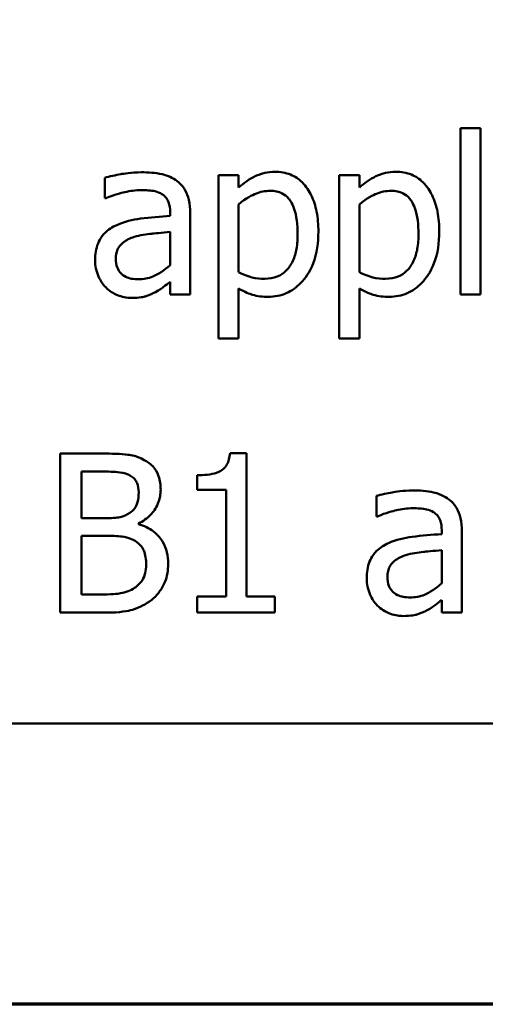
# Model space of a CAD drawing. Units: inches. Extents: x 0.05 to 2.15, y 0.02 to 1.67.
# Drawn here: x 0.83 to 0.86, y 0.05 to 0.11 of the extents above; entities that cross this region are included whole.
import ezdxf

# ---------------------------------------------------------------- set-up
doc = ezdxf.new("R2010")
doc.units = ezdxf.units.IN
doc.header["$LTSCALE"] = 0.1
doc.header["$MEASUREMENT"] = 0
doc.layers.get('0').update_dxf_attribs({"lineweight": 25})
doc.layers.add('Border (ANSI)', color=7, linetype='Continuous', lineweight=70)
doc.layers.add('Visible (ANSI)', color=7, linetype='Continuous', lineweight=50)

# ---------------------------------------------------------------- blocks, each defined once
blk = doc.blocks.new('Borders Default Border')
at = {"layer": 'Border (ANSI)', "flags": 128}
blk.add_lwpolyline([(0.75, 0.5), (0.75, 16.5), (21.25, 16.5), (21.25, 0.5), (0.75, 0.5)], dxfattribs=at)

msp = doc.modelspace()

# ---------------------------------------------------------------- linework, layer by layer
at = {"layer": 'Visible (ANSI)'}
for p, q in [((0.862524, 0.105066), (0.862524, 0.09462)), ((0.863788, 0.105066), (0.862524, 0.105066)), ((0.863788, 0.09462), (0.863788, 0.105066)), ((0.840149, 0.101962), (0.840149, 0.100673)), ((0.848561, 0.102124), (0.847297, 0.102124)), ((0.847297, 0.102124), (0.847297, 0.091857)), ((0.848561, 0.101338), (0.848561, 0.102124)), ((0.856162, 0.102124), (0.854898, 0.102124)), ((0.854898, 0.102124), (0.854898, 0.091857)), ((0.856162, 0.101338), (0.856162, 0.102124)), ((0.840149, 0.100673), (0.840222, 0.100673)), ((0.848561, 0.096022), (0.848561, 0.100284)), ((0.856162, 0.096022), (0.856162, 0.100284)), ((0.844258, 0.099798), (0.844258, 0.099555)), ((0.845522, 0.09462), (0.845522, 0.09975)), ((0.844258, 0.09855), (0.844258, 0.096468)), ((0.844258, 0.095414), (0.844258, 0.09462)), ((0.848561, 0.091857), (0.848561, 0.095001)), ((0.856162, 0.091857), (0.856162, 0.095001)), ((0.844258, 0.09462), (0.845522, 0.09462)), ((0.862524, 0.09462), (0.863788, 0.09462)), ((0.847297, 0.091857), (0.848561, 0.091857)), ((0.854898, 0.091857), (0.856162, 0.091857)), ((0.837354, 0.08462), (0.837354, 0.07462)), ((0.840004, 0.08462), (0.837354, 0.08462)), ((0.849064, 0.084652), (0.848026, 0.084652)), ((0.849064, 0.075641), (0.849064, 0.084652)), ((0.838683, 0.08056), (0.838683, 0.083485)), ((0.838683, 0.083485), (0.839955, 0.083485)), ((0.84596, 0.083258), (0.84596, 0.082343)), ((0.84596, 0.082343), (0.847775, 0.082343)), ((0.847775, 0.082343), (0.847775, 0.075641)), ((0.857232, 0.081962), (0.857232, 0.080673)), ((0.84019, 0.08056), (0.838683, 0.08056)), ((0.857232, 0.080673), (0.857305, 0.080673)), ((0.842264, 0.080179), (0.842264, 0.080228)), ((0.838683, 0.075754), (0.838683, 0.07945)), ((0.838683, 0.07945), (0.84019, 0.07945)), ((0.861341, 0.079798), (0.861341, 0.079555)), ((0.862605, 0.07462), (0.862605, 0.07975)), ((0.861341, 0.07855), (0.861341, 0.076468)), ((0.83976, 0.075754), (0.838683, 0.075754)), ((0.847775, 0.075641), (0.84596, 0.075641)), ((0.84596, 0.075641), (0.84596, 0.07462)), ((0.850838, 0.075641), (0.849064, 0.075641)), ((0.850838, 0.07462), (0.850838, 0.075641)), ((0.861341, 0.075414), (0.861341, 0.07462)), ((0.837354, 0.07462), (0.840222, 0.07462)), ((0.84596, 0.07462), (0.850838, 0.07462)), ((0.861341, 0.07462), (0.862605, 0.07462)), ((0.709066, 0.067662), (1.054066, 0.067662))]:
    msp.add_line(p, q, dxfattribs=at)
for points, knots in [([(0.842443, 0.102302), (0.841812, 0.102302), (0.841327, 0.102214), (0.840856, 0.102126), (0.840445, 0.102044), (0.840149, 0.101962)], [-0.00374189, -0.00374189, -0.00374189, -0.00374189, -0.002335583, -0.002335583, 0, 0, 0, 0]), ([(0.844704, 0.101743), (0.844564, 0.101848), (0.844414, 0.101937), (0.844035, 0.102111), (0.843847, 0.102159), (0.843338, 0.102275), (0.842865, 0.102302), (0.842443, 0.102302)], [-0.004506293, -0.004506293, -0.004506293, -0.004506293, -0.003965455, -0.003965455, -0.003218699, -0.003218699, 0, 0, 0, 0]), ([(0.850854, 0.102335), (0.850636, 0.102335), (0.850419, 0.102312), (0.849908, 0.102196), (0.849697, 0.102096), (0.849224, 0.101863), (0.848876, 0.101625), (0.848561, 0.101338)], [-0.004567362, -0.004567362, -0.004567362, -0.004567362, -0.004016723, -0.004016723, -0.003246502, -0.003246502, 0, 0, 0, 0]), ([(0.853585, 0.098575), (0.853585, 0.098993), (0.853553, 0.099417), (0.853401, 0.100184), (0.853292, 0.100534), (0.85301, 0.101109), (0.852826, 0.101412), (0.852349, 0.101882), (0.852111, 0.102042), (0.851527, 0.102282), (0.851193, 0.102335), (0.850854, 0.102335)], [-0.01580726, -0.01580726, -0.01580726, -0.01580726, -0.01146325, -0.01146325, -0.0076817, -0.0076817, -0.004809, -0.004809, -0.00258299, -0.00258299, 0, 0, 0, 0]), ([(0.858456, 0.102335), (0.858237, 0.102335), (0.858021, 0.102312), (0.857509, 0.102196), (0.857298, 0.102096), (0.856826, 0.101863), (0.856477, 0.101625), (0.856162, 0.101338)], [-0.004567362, -0.004567362, -0.004567362, -0.004567362, -0.004016723, -0.004016723, -0.003246502, -0.003246502, 0, 0, 0, 0]), ([(0.861187, 0.098575), (0.861187, 0.098993), (0.861155, 0.099417), (0.861002, 0.100184), (0.860894, 0.100534), (0.860611, 0.101109), (0.860428, 0.101412), (0.85995, 0.101882), (0.859712, 0.102042), (0.859128, 0.102282), (0.858795, 0.102335), (0.858456, 0.102335)], [-0.01580726, -0.01580726, -0.01580726, -0.01580726, -0.01146325, -0.01146325, -0.0076817, -0.0076817, -0.004809, -0.004809, -0.00258299, -0.00258299, 0, 0, 0, 0]), ([(0.845522, 0.09975), (0.845522, 0.10002), (0.8455, 0.100297), (0.845389, 0.100787), (0.84531, 0.101002), (0.845066, 0.101414), (0.844903, 0.101595), (0.844704, 0.101743)], [-0.005710979, -0.005710979, -0.005710979, -0.005710979, -0.003652128, -0.003652128, -0.001891771, -0.001891771, 0, 0, 0, 0]), ([(0.840222, 0.100673), (0.840768, 0.100905), (0.841191, 0.101007), (0.841733, 0.101126), (0.842098, 0.101184), (0.842435, 0.101184)], [-0.004240912, -0.004240912, -0.004240912, -0.004240912, -0.002566017, -0.002566017, 0, 0, 0, 0]), ([(0.842435, 0.101184), (0.842713, 0.101184), (0.84306, 0.101164), (0.843464, 0.101073), (0.843614, 0.101017), (0.843747, 0.100933)], [-0.003159204, -0.003159204, -0.003159204, -0.003159204, -0.001206536, -0.001206536, 0, 0, 0, 0]), ([(0.843747, 0.100933), (0.843839, 0.100875), (0.843919, 0.100804), (0.844041, 0.100656), (0.844107, 0.10056), (0.844232, 0.100243), (0.844258, 0.100022), (0.844258, 0.099798)], [-0.004391149, -0.004391149, -0.004391149, -0.004391149, -0.002876908, -0.002876908, -0.00170823, -0.00170823, 0, 0, 0, 0]), ([(0.848561, 0.100284), (0.849032, 0.100678), (0.849449, 0.100876), (0.84993, 0.101073), (0.850232, 0.101135), (0.850546, 0.101135)], [-0.003964062, -0.003964062, -0.003964062, -0.003964062, -0.002395306, -0.002395306, 0, 0, 0, 0]), ([(0.850546, 0.101135), (0.850684, 0.101135), (0.850821, 0.101123), (0.851078, 0.101069), (0.851195, 0.101029), (0.851462, 0.100895), (0.851597, 0.100788), (0.851772, 0.100583), (0.851919, 0.100397), (0.852221, 0.099568), (0.852281, 0.099), (0.852281, 0.098429)], [-0.02209788, -0.02209788, -0.02209788, -0.02209788, -0.01751829, -0.01751829, -0.01335611, -0.01335611, -0.00753335, -0.00753335, -0.00434994, -0.00434994, 0, 0, 0, 0]), ([(0.856162, 0.100284), (0.856633, 0.100678), (0.85705, 0.100876), (0.857531, 0.101073), (0.857833, 0.101135), (0.858148, 0.101135)], [-0.003964062, -0.003964062, -0.003964062, -0.003964062, -0.002395306, -0.002395306, 0, 0, 0, 0]), ([(0.858148, 0.101135), (0.858285, 0.101135), (0.858423, 0.101123), (0.858679, 0.101069), (0.858797, 0.101029), (0.859064, 0.100895), (0.859198, 0.100788), (0.859373, 0.100583), (0.85952, 0.100397), (0.859822, 0.099568), (0.859882, 0.099), (0.859882, 0.098429)], [-0.02209788, -0.02209788, -0.02209788, -0.02209788, -0.01751829, -0.01751829, -0.01335611, -0.01335611, -0.00753335, -0.00753335, -0.00434994, -0.00434994, 0, 0, 0, 0]), ([(0.844258, 0.099555), (0.843638, 0.09952), (0.843018, 0.099467), (0.841894, 0.099324), (0.841377, 0.099203), (0.840911, 0.098988)], [-0.008646995, -0.008646995, -0.008646995, -0.008646995, -0.003910189, -0.003910189, 0, 0, 0, 0]), ([(0.840911, 0.098988), (0.840628, 0.098863), (0.840363, 0.098697), (0.840027, 0.098357), (0.839855, 0.098151), (0.839592, 0.097499), (0.839542, 0.097145), (0.839542, 0.096792)], [-0.01023765, -0.01023765, -0.01023765, -0.01023765, -0.00535892, -0.00535892, -0.0026939, -0.0026939, 0, 0, 0, 0]), ([(0.842005, 0.098242), (0.842348, 0.098346), (0.842765, 0.098405), (0.843201, 0.098449), (0.843765, 0.098506), (0.844258, 0.09855)], [-0.02012104, -0.02012104, -0.02012104, -0.02012104, -0.00376934, -0.00376934, 0, 0, 0, 0]), ([(0.852281, 0.098429), (0.852281, 0.098116), (0.85226, 0.097796), (0.852158, 0.09723), (0.852086, 0.096972), (0.85185, 0.096458), (0.851699, 0.096263), (0.851394, 0.09596), (0.851209, 0.095837), (0.85075, 0.095649), (0.850484, 0.095609), (0.850214, 0.095609)], [-0.008289724, -0.008289724, -0.008289724, -0.008289724, -0.006682663, -0.006682663, -0.005330091, -0.005330091, -0.003776178, -0.003776178, -0.002052317, -0.002052317, 0, 0, 0, 0]), ([(0.850425, 0.094474), (0.850625, 0.094474), (0.850823, 0.094492), (0.851207, 0.094568), (0.85139, 0.094624), (0.851916, 0.094853), (0.85222, 0.095075), (0.852752, 0.095629), (0.853037, 0.096014), (0.853497, 0.097199), (0.853585, 0.097894), (0.853585, 0.098575)], [-0.01865525, -0.01865525, -0.01865525, -0.01865525, -0.01633536, -0.01633536, -0.0141092, -0.0141092, -0.00967515, -0.00967515, -0.0051862, -0.0051862, 0, 0, 0, 0]), ([(0.859882, 0.098429), (0.859882, 0.098116), (0.859861, 0.097796), (0.859759, 0.09723), (0.859687, 0.096972), (0.859451, 0.096458), (0.859301, 0.096263), (0.858995, 0.09596), (0.858811, 0.095837), (0.858352, 0.095649), (0.858085, 0.095609), (0.857816, 0.095609)], [-0.008289724, -0.008289724, -0.008289724, -0.008289724, -0.006682663, -0.006682663, -0.005330091, -0.005330091, -0.003776178, -0.003776178, -0.002052317, -0.002052317, 0, 0, 0, 0]), ([(0.858026, 0.094474), (0.858226, 0.094474), (0.858425, 0.094492), (0.858809, 0.094568), (0.858991, 0.094624), (0.859517, 0.094853), (0.859821, 0.095075), (0.860354, 0.095629), (0.860639, 0.096014), (0.861099, 0.097199), (0.861187, 0.097894), (0.861187, 0.098575)], [-0.01865525, -0.01865525, -0.01865525, -0.01865525, -0.01633536, -0.01633536, -0.0141092, -0.0141092, -0.00967515, -0.00967515, -0.0051862, -0.0051862, 0, 0, 0, 0]), ([(0.840846, 0.096881), (0.840846, 0.096998), (0.840857, 0.097116), (0.840906, 0.097333), (0.840941, 0.097432), (0.841039, 0.097613), (0.841119, 0.097731), (0.841499, 0.098043), (0.841744, 0.098162), (0.842005, 0.098242)], [-0.007415842, -0.007415842, -0.007415842, -0.007415842, -0.005484571, -0.005484571, -0.003745335, -0.003745335, -0.002082176, -0.002082176, 0, 0, 0, 0]), ([(0.839542, 0.096792), (0.839542, 0.096611), (0.839559, 0.096431), (0.839634, 0.096077), (0.83969, 0.095909), (0.839871, 0.095498), (0.840016, 0.095269), (0.840206, 0.095074)], [-0.004788651, -0.004788651, -0.004788651, -0.004788651, -0.003427353, -0.003427353, -0.002072627, -0.002072627, 0, 0, 0, 0]), ([(0.842273, 0.095576), (0.842127, 0.095576), (0.841978, 0.095587), (0.841711, 0.095638), (0.841589, 0.095675), (0.841325, 0.095801), (0.841226, 0.095885), (0.841063, 0.096055), (0.840992, 0.096171), (0.840871, 0.096483), (0.840846, 0.096684), (0.840846, 0.096881)], [-0.004494253, -0.004494253, -0.004494253, -0.004494253, -0.003846843, -0.003846843, -0.003286535, -0.003286535, -0.002547992, -0.002547992, -0.001496968, -0.001496968, 0, 0, 0, 0]), ([(0.844258, 0.096468), (0.843887, 0.096132), (0.843489, 0.09588), (0.842887, 0.095629), (0.842584, 0.095576), (0.842273, 0.095576)], [-0.004969907, -0.004969907, -0.004969907, -0.004969907, -0.002374047, -0.002374047, 0, 0, 0, 0]), ([(0.850214, 0.095609), (0.849946, 0.095609), (0.849668, 0.095632), (0.849092, 0.095778), (0.848744, 0.095935), (0.848561, 0.096022)], [-0.002813465, -0.002813465, -0.002813465, -0.002813465, -0.001543612, -0.001543612, 0, 0, 0, 0]), ([(0.857816, 0.095609), (0.857547, 0.095609), (0.857269, 0.095632), (0.856693, 0.095778), (0.856345, 0.095935), (0.856162, 0.096022)], [-0.002813465, -0.002813465, -0.002813465, -0.002813465, -0.001543612, -0.001543612, 0, 0, 0, 0]), ([(0.843342, 0.094774), (0.843586, 0.094896), (0.843781, 0.095049), (0.843968, 0.095194), (0.84413, 0.09532), (0.844258, 0.095414)], [-0.001831539, -0.001831539, -0.001831539, -0.001831539, -0.001210564, -0.001210564, 0, 0, 0, 0]), ([(0.840206, 0.095074), (0.840454, 0.094826), (0.840713, 0.094678), (0.841221, 0.094466), (0.841514, 0.094409), (0.841819, 0.094409)], [-0.004188628, -0.004188628, -0.004188628, -0.004188628, -0.002321648, -0.002321648, 0, 0, 0, 0]), ([(0.841819, 0.094409), (0.842371, 0.094409), (0.842607, 0.094475), (0.842921, 0.094569), (0.843137, 0.094664), (0.843342, 0.094774)], [-0.002496853, -0.002496853, -0.002496853, -0.002496853, -0.001772493, -0.001772493, 0, 0, 0, 0]), ([(0.848561, 0.095001), (0.84897, 0.094755), (0.849273, 0.094653), (0.849753, 0.094508), (0.850094, 0.094474), (0.850425, 0.094474)], [-0.003821521, -0.003821521, -0.003821521, -0.003821521, -0.002519642, -0.002519642, 0, 0, 0, 0]), ([(0.856162, 0.095001), (0.856571, 0.094755), (0.856874, 0.094653), (0.857354, 0.094508), (0.857696, 0.094474), (0.858026, 0.094474)], [-0.003821521, -0.003821521, -0.003821521, -0.003821521, -0.002519642, -0.002519642, 0, 0, 0, 0]), ([(0.842629, 0.084215), (0.84217, 0.084467), (0.841785, 0.084528), (0.841173, 0.084607), (0.840545, 0.08462), (0.840004, 0.08462)], [-0.005800941, -0.005800941, -0.005800941, -0.005800941, -0.004125841, -0.004125841, 0, 0, 0, 0]), ([(0.843666, 0.082367), (0.843666, 0.082648), (0.84363, 0.082929), (0.843438, 0.08348), (0.843304, 0.083658), (0.843062, 0.083945), (0.842856, 0.084096), (0.842629, 0.084215)], [-0.003705201, -0.003705201, -0.003705201, -0.003705201, -0.00286028, -0.00286028, -0.001948487, -0.001948487, 0, 0, 0, 0]), ([(0.848026, 0.084652), (0.848015, 0.084517), (0.847995, 0.08438), (0.847929, 0.084136), (0.847888, 0.084026), (0.847769, 0.083813), (0.847691, 0.083714), (0.847537, 0.083587), (0.847412, 0.083495), (0.846824, 0.083296), (0.846387, 0.083258), (0.84596, 0.083258)], [-0.0167573, -0.0167573, -0.0167573, -0.0167573, -0.01271206, -0.01271206, -0.00922049, -0.00922049, -0.00543633, -0.00543633, -0.00325562, -0.00325562, 0, 0, 0, 0]), ([(0.839955, 0.083485), (0.840338, 0.083485), (0.840723, 0.083487), (0.841338, 0.083409), (0.841562, 0.08334), (0.84177, 0.083226)], [-0.004727558, -0.004727558, -0.004727558, -0.004727558, -0.001809097, -0.001809097, 0, 0, 0, 0]), ([(0.84177, 0.083226), (0.841862, 0.083173), (0.841945, 0.083108), (0.842097, 0.082935), (0.842145, 0.082842), (0.842252, 0.082581), (0.842281, 0.08238), (0.842281, 0.082181)], [-0.002685402, -0.002685402, -0.002685402, -0.002685402, -0.00214915, -0.00214915, -0.001521808, -0.001521808, 0, 0, 0, 0]), ([(0.842264, 0.080228), (0.842551, 0.080365), (0.84281, 0.080544), (0.843183, 0.080934), (0.843366, 0.081168), (0.843613, 0.081762), (0.843666, 0.08206), (0.843666, 0.082367)], [-0.008586161, -0.008586161, -0.008586161, -0.008586161, -0.004909252, -0.004909252, -0.002338638, -0.002338638, 0, 0, 0, 0]), ([(0.842281, 0.082181), (0.842281, 0.081974), (0.842262, 0.081756), (0.84216, 0.081381), (0.842097, 0.081269), (0.841957, 0.08107), (0.841847, 0.080972), (0.841722, 0.080892)], [-0.002690452, -0.002690452, -0.002690452, -0.002690452, -0.001859618, -0.001859618, -0.001131947, -0.001131947, 0, 0, 0, 0]), ([(0.859525, 0.082302), (0.858895, 0.082302), (0.85841, 0.082214), (0.857938, 0.082126), (0.857527, 0.082044), (0.857232, 0.081962)], [-0.00374189, -0.00374189, -0.00374189, -0.00374189, -0.002335583, -0.002335583, 0, 0, 0, 0]), ([(0.861786, 0.081743), (0.861646, 0.081848), (0.861497, 0.081937), (0.861118, 0.082111), (0.86093, 0.082159), (0.860421, 0.082275), (0.859948, 0.082302), (0.859525, 0.082302)], [-0.004506293, -0.004506293, -0.004506293, -0.004506293, -0.003965455, -0.003965455, -0.003218699, -0.003218699, 0, 0, 0, 0]), ([(0.862605, 0.07975), (0.862605, 0.08002), (0.862582, 0.080297), (0.862471, 0.080787), (0.862393, 0.081002), (0.862149, 0.081414), (0.861985, 0.081595), (0.861786, 0.081743)], [-0.005710979, -0.005710979, -0.005710979, -0.005710979, -0.003652128, -0.003652128, -0.001891771, -0.001891771, 0, 0, 0, 0]), ([(0.857305, 0.080673), (0.857851, 0.080905), (0.858274, 0.081007), (0.858816, 0.081126), (0.859181, 0.081184), (0.859517, 0.081184)], [-0.004240912, -0.004240912, -0.004240912, -0.004240912, -0.002566017, -0.002566017, 0, 0, 0, 0]), ([(0.859517, 0.081184), (0.859796, 0.081184), (0.860143, 0.081164), (0.860547, 0.081073), (0.860696, 0.081017), (0.86083, 0.080933)], [-0.003159204, -0.003159204, -0.003159204, -0.003159204, -0.001206536, -0.001206536, 0, 0, 0, 0]), ([(0.841722, 0.080892), (0.841534, 0.080772), (0.841327, 0.080672), (0.840886, 0.080576), (0.840552, 0.08056), (0.84019, 0.08056)], [-0.005440624, -0.005440624, -0.005440624, -0.005440624, -0.002758336, -0.002758336, 0, 0, 0, 0]), ([(0.86083, 0.080933), (0.860922, 0.080875), (0.861002, 0.080804), (0.861124, 0.080656), (0.86119, 0.08056), (0.861314, 0.080243), (0.861341, 0.080022), (0.861341, 0.079798)], [-0.004391149, -0.004391149, -0.004391149, -0.004391149, -0.002876908, -0.002876908, -0.00170823, -0.00170823, 0, 0, 0, 0]), ([(0.844136, 0.077691), (0.844136, 0.077936), (0.844112, 0.078182), (0.844002, 0.07864), (0.843921, 0.078849), (0.843675, 0.07928), (0.843484, 0.079517), (0.842936, 0.079939), (0.84261, 0.080085), (0.842264, 0.080179)], [-0.009683364, -0.009683364, -0.009683364, -0.009683364, -0.007383202, -0.007383202, -0.005265325, -0.005265325, -0.002726868, -0.002726868, 0, 0, 0, 0]), ([(0.84019, 0.07945), (0.840552, 0.07945), (0.840954, 0.07944), (0.841381, 0.079384), (0.841646, 0.079342), (0.84194, 0.07919)], [-0.00831006, -0.00831006, -0.00831006, -0.00831006, -0.002524316, -0.002524316, 0, 0, 0, 0]), ([(0.861341, 0.079555), (0.860721, 0.07952), (0.860101, 0.079467), (0.858976, 0.079324), (0.85846, 0.079203), (0.857994, 0.078988)], [-0.008646995, -0.008646995, -0.008646995, -0.008646995, -0.003910189, -0.003910189, 0, 0, 0, 0]), ([(0.84194, 0.07919), (0.842092, 0.079109), (0.84224, 0.07901), (0.842507, 0.078744), (0.84257, 0.078614), (0.842713, 0.078264), (0.842751, 0.077951), (0.842751, 0.077635)], [-0.003882037, -0.003882037, -0.003882037, -0.003882037, -0.003209449, -0.003209449, -0.002414226, -0.002414226, 0, 0, 0, 0]), ([(0.857994, 0.078988), (0.857711, 0.078863), (0.857446, 0.078697), (0.85711, 0.078357), (0.856938, 0.078151), (0.856675, 0.077499), (0.856624, 0.077145), (0.856624, 0.076792)], [-0.01023765, -0.01023765, -0.01023765, -0.01023765, -0.00535892, -0.00535892, -0.0026939, -0.0026939, 0, 0, 0, 0]), ([(0.857929, 0.076881), (0.857929, 0.076998), (0.857939, 0.077116), (0.857988, 0.077333), (0.858023, 0.077432), (0.858121, 0.077613), (0.858201, 0.077731), (0.858582, 0.078043), (0.858827, 0.078162), (0.859088, 0.078242)], [-0.007415842, -0.007415842, -0.007415842, -0.007415842, -0.005484571, -0.005484571, -0.003745335, -0.003745335, -0.002082176, -0.002082176, 0, 0, 0, 0]), ([(0.859088, 0.078242), (0.859431, 0.078346), (0.859848, 0.078405), (0.860284, 0.078449), (0.860848, 0.078506), (0.861341, 0.07855)], [-0.02012104, -0.02012104, -0.02012104, -0.02012104, -0.00376934, -0.00376934, 0, 0, 0, 0]), ([(0.842751, 0.077635), (0.842751, 0.077454), (0.842735, 0.077269), (0.842651, 0.07692), (0.842591, 0.076791), (0.842394, 0.076478), (0.842221, 0.076313), (0.842029, 0.076176)], [-0.003843895, -0.003843895, -0.003843895, -0.003843895, -0.002812962, -0.002812962, -0.001795924, -0.001795924, 0, 0, 0, 0]), ([(0.843099, 0.07543), (0.843279, 0.075573), (0.843437, 0.075736), (0.843698, 0.076085), (0.843829, 0.076298), (0.844077, 0.076904), (0.844136, 0.077296), (0.844136, 0.077691)], [-0.007200911, -0.007200911, -0.007200911, -0.007200911, -0.00499231, -0.00499231, -0.003011564, -0.003011564, 0, 0, 0, 0]), ([(0.856624, 0.076792), (0.856624, 0.076611), (0.856642, 0.076431), (0.856717, 0.076077), (0.856772, 0.075909), (0.856954, 0.075498), (0.857099, 0.075269), (0.857289, 0.075074)], [-0.004788651, -0.004788651, -0.004788651, -0.004788651, -0.003427353, -0.003427353, -0.002072627, -0.002072627, 0, 0, 0, 0]), ([(0.859355, 0.075576), (0.859209, 0.075576), (0.859061, 0.075587), (0.858794, 0.075638), (0.858672, 0.075675), (0.858408, 0.075801), (0.858308, 0.075885), (0.858146, 0.076055), (0.858075, 0.076171), (0.857954, 0.076483), (0.857929, 0.076684), (0.857929, 0.076881)], [-0.004494253, -0.004494253, -0.004494253, -0.004494253, -0.003846843, -0.003846843, -0.003286535, -0.003286535, -0.002547992, -0.002547992, -0.001496968, -0.001496968, 0, 0, 0, 0]), ([(0.842029, 0.076176), (0.841898, 0.076089), (0.841759, 0.076017), (0.841459, 0.075903), (0.8413, 0.075862), (0.84097, 0.075808), (0.840593, 0.075754), (0.83976, 0.075754)], [-0.01829004, -0.01829004, -0.01829004, -0.01829004, -0.01244161, -0.01244161, -0.00634379, -0.00634379, 0, 0, 0, 0]), ([(0.861341, 0.076468), (0.86097, 0.076132), (0.860572, 0.07588), (0.85997, 0.075629), (0.859667, 0.075576), (0.859355, 0.075576)], [-0.004969907, -0.004969907, -0.004969907, -0.004969907, -0.002374047, -0.002374047, 0, 0, 0, 0]), ([(0.840222, 0.07462), (0.841115, 0.07462), (0.841612, 0.074727), (0.842331, 0.074935), (0.842734, 0.075148), (0.843099, 0.07543)], [-0.005701105, -0.005701105, -0.005701105, -0.005701105, -0.00351838, -0.00351838, 0, 0, 0, 0]), ([(0.857289, 0.075074), (0.857536, 0.074826), (0.857796, 0.074678), (0.858303, 0.074466), (0.858597, 0.074409), (0.858901, 0.074409)], [-0.004188628, -0.004188628, -0.004188628, -0.004188628, -0.002321648, -0.002321648, 0, 0, 0, 0]), ([(0.860425, 0.074774), (0.860669, 0.074896), (0.860864, 0.075049), (0.861051, 0.075194), (0.861213, 0.07532), (0.861341, 0.075414)], [-0.001831539, -0.001831539, -0.001831539, -0.001831539, -0.001210564, -0.001210564, 0, 0, 0, 0]), ([(0.858901, 0.074409), (0.859453, 0.074409), (0.85969, 0.074475), (0.860004, 0.074569), (0.86022, 0.074664), (0.860425, 0.074774)], [-0.002496853, -0.002496853, -0.002496853, -0.002496853, -0.001772493, -0.001772493, 0, 0, 0, 0])]:
    msp.add_open_spline(points, degree=3, knots=knots, dxfattribs=at)

# ---------------------------------------------------------------- block references
at = {"xscale": 0.1, "yscale": 0.1, "zscale": 0.1}
msp.add_blockref('Borders Default Border', (0, 0), dxfattribs=at)

doc.saveas('drawing.dxf')
